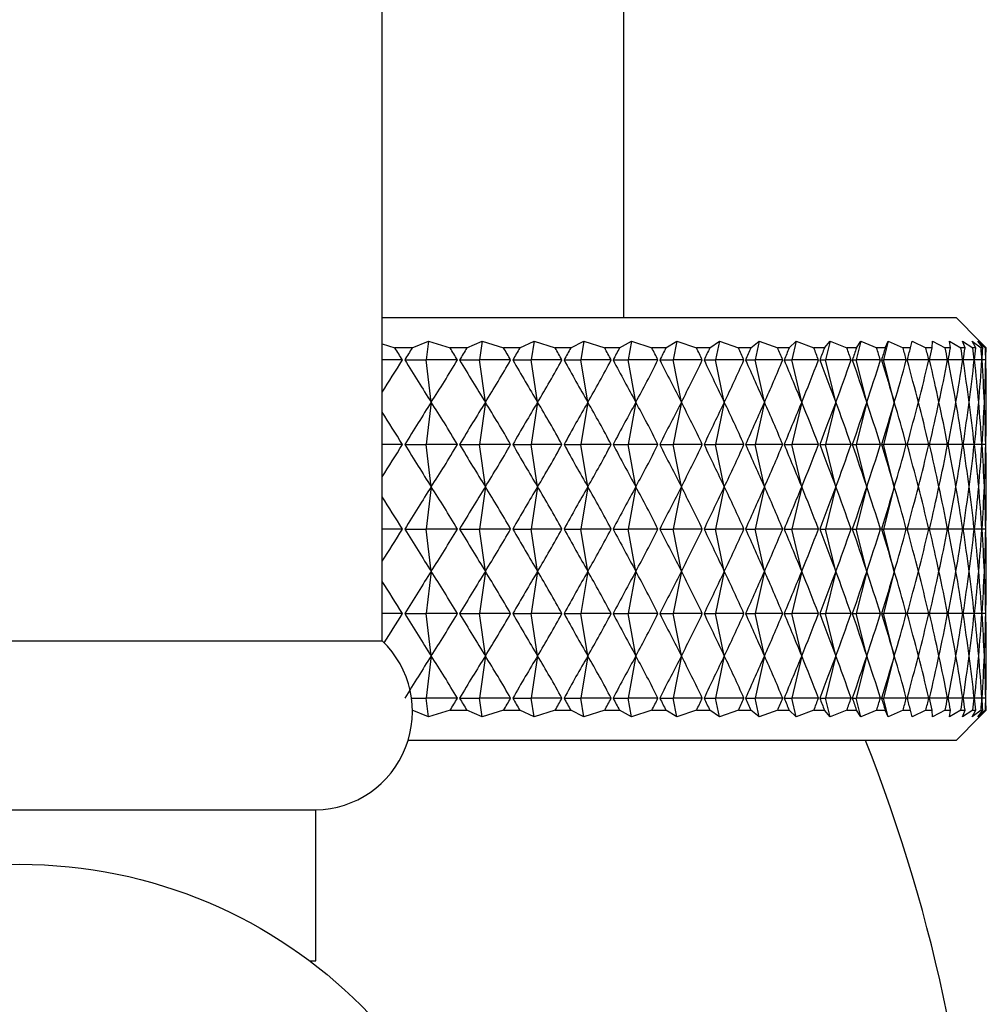
# Model space of a CAD drawing. Units: millimetres. Extents: x 5 to 995, y 5 to 995.
# Drawn here: x 490 to 493, y 482 to 486 of the extents above; entities that cross this region are included whole.
import ezdxf

# ---------------------------------------------------------------- set-up
doc = ezdxf.new("R2010")
doc.units = ezdxf.units.MM

msp = doc.modelspace()

# ---------------------------------------------------------------- linework, layer by layer
at = {"color": 7, "linetype": 'Continuous', "lineweight": 25}
for p, q in [((490.9759, 483.6318), (490.9759, 488.4318)), ((491.7759, 484.7018), (491.7759, 488.4318)), ((490.9759, 484.7018), (492.8759, 484.7018)), ((492.9537, 484.624), (492.8759, 484.7018)), ((490.9759, 484.6148), (491.0183, 484.6018)), ((491.0752, 484.6018), (491.129, 484.624)), ((491.129, 484.624), (491.1214, 484.5618)), ((491.129, 484.624), (491.201, 484.6018)), ((491.2562, 484.6018), (491.3068, 484.624)), ((491.3068, 484.624), (491.2983, 484.5618)), ((491.3068, 484.624), (491.3781, 484.6018)), ((491.4315, 484.6018), (491.4787, 484.624)), ((491.4787, 484.624), (491.4692, 484.5618)), ((491.4787, 484.624), (491.5489, 484.6018)), ((491.6001, 484.6018), (491.6438, 484.624)), ((491.6438, 484.624), (491.6333, 484.5618)), ((491.6438, 484.624), (491.7127, 484.6018)), ((491.7616, 484.6018), (491.8015, 484.624)), ((491.8015, 484.624), (491.7902, 484.5618)), ((491.8015, 484.624), (491.8688, 484.6018)), ((491.9153, 484.6018), (491.9513, 484.624)), ((491.9513, 484.624), (491.9391, 484.5618)), ((491.9513, 484.624), (492.0167, 484.6018)), ((492.0605, 484.6018), (492.0924, 484.624)), ((492.0924, 484.624), (492.0795, 484.5618)), ((492.0924, 484.624), (492.1557, 484.6018)), ((492.1967, 484.6018), (492.2245, 484.624)), ((492.2245, 484.624), (492.2108, 484.5618)), ((492.2245, 484.624), (492.2853, 484.6018)), ((492.3233, 484.6018), (492.3468, 484.624)), ((492.3468, 484.624), (492.3324, 484.5618)), ((492.3468, 484.624), (492.4051, 484.6018)), ((492.4399, 484.6018), (492.459, 484.624)), ((492.459, 484.624), (492.444, 484.5618)), ((492.459, 484.624), (492.5144, 484.6018)), ((492.5606, 484.624), (492.5451, 484.5618)), ((492.546, 484.6018), (492.5606, 484.624)), ((492.5606, 484.624), (492.613, 484.6018)), ((492.6513, 484.624), (492.6352, 484.5618)), ((492.6411, 484.6018), (492.6513, 484.624)), ((492.6513, 484.624), (492.7003, 484.6018)), ((492.7249, 484.6018), (492.7306, 484.624)), ((492.7306, 484.624), (492.7761, 484.6018)), ((492.7971, 484.6018), (492.7982, 484.624)), ((492.7982, 484.624), (492.8401, 484.6018)), ((492.8539, 484.624), (492.892, 484.6018)), ((492.8574, 484.6018), (492.8539, 484.624)), ((492.8974, 484.624), (492.9315, 484.6018)), ((492.9055, 484.6018), (492.8974, 484.624)), ((492.9287, 484.624), (492.9587, 484.6018)), ((492.9412, 484.6018), (492.9287, 484.624)), ((492.9474, 484.624), (492.9732, 484.6018)), ((492.9645, 484.6018), (492.9474, 484.624)), ((492.9752, 484.6018), (492.9537, 484.624)), ((491.0752, 484.6018), (491.0183, 484.6018)), ((491.2562, 484.6018), (491.201, 484.6018)), ((491.4315, 484.6018), (491.3781, 484.6018)), ((491.6001, 484.6018), (491.5489, 484.6018)), ((491.7616, 484.6018), (491.7127, 484.6018)), ((491.9153, 484.6018), (491.8688, 484.6018)), ((492.0605, 484.6018), (492.0167, 484.6018)), ((492.1967, 484.6018), (492.1557, 484.6018)), ((492.3233, 484.6018), (492.2853, 484.6018)), ((492.4399, 484.6018), (492.4051, 484.6018)), ((492.546, 484.6018), (492.5144, 484.6018)), ((492.6411, 484.6018), (492.613, 484.6018)), ((492.7249, 484.6018), (492.7003, 484.6018)), ((492.7971, 484.6018), (492.7761, 484.6018)), ((492.8574, 484.6018), (492.8401, 484.6018)), ((492.9055, 484.6018), (492.892, 484.6018)), ((492.9412, 484.6018), (492.9315, 484.6018)), ((492.9645, 484.6018), (492.9587, 484.6018)), ((492.9752, 484.6018), (492.9732, 484.6018)), ((491.043, 484.5618), (490.9759, 484.5618)), ((491.0506, 484.5618), (491.1214, 484.5618)), ((491.1384, 484.4218), (491.1214, 484.5618)), ((491.225, 484.5618), (491.1214, 484.5618)), ((491.2324, 484.5618), (491.2983, 484.5618)), ((491.3176, 484.4218), (491.2983, 484.5618)), ((491.4013, 484.5618), (491.2983, 484.5618)), ((491.4084, 484.5618), (491.4692, 484.5618)), ((491.4906, 484.4218), (491.4692, 484.5618)), ((491.5712, 484.5618), (491.4692, 484.5618)), ((491.578, 484.5618), (491.6333, 484.5618)), ((491.6569, 484.4218), (491.6333, 484.5618)), ((491.734, 484.5618), (491.6333, 484.5618)), ((491.7405, 484.5618), (491.7902, 484.5618)), ((491.8157, 484.4218), (491.7902, 484.5618)), ((491.889, 484.5618), (491.7902, 484.5618)), ((491.8952, 484.5618), (491.9391, 484.5618)), ((491.9665, 484.4218), (491.9391, 484.5618)), ((492.0357, 484.5618), (491.9391, 484.5618)), ((492.0416, 484.5618), (492.0795, 484.5618)), ((492.1086, 484.4218), (492.0795, 484.5618)), ((492.1736, 484.5618), (492.0795, 484.5618)), ((492.179, 484.5618), (492.2108, 484.5618)), ((492.2416, 484.4218), (492.2108, 484.5618)), ((492.3019, 484.5618), (492.2108, 484.5618)), ((492.307, 484.5618), (492.3324, 484.5618)), ((492.3648, 484.4218), (492.3324, 484.5618)), ((492.4203, 484.5618), (492.3324, 484.5618)), ((492.4249, 484.5618), (492.444, 484.5618)), ((492.4778, 484.4218), (492.444, 484.5618)), ((492.5282, 484.5618), (492.444, 484.5618)), ((492.5324, 484.5618), (492.5451, 484.5618)), ((492.5801, 484.4218), (492.5451, 484.5618)), ((492.6253, 484.5618), (492.5451, 484.5618)), ((492.629, 484.5618), (492.6352, 484.5618)), ((492.6714, 484.4218), (492.6352, 484.5618)), ((492.7111, 484.5618), (492.6352, 484.5618)), ((492.7854, 484.5618), (492.7144, 484.5618)), ((492.8477, 484.5618), (492.7882, 484.5618)), ((492.898, 484.5618), (492.85, 484.5618)), ((492.9359, 484.5618), (492.8998, 484.5618)), ((492.9613, 484.5618), (492.9372, 484.5618)), ((492.9742, 484.5618), (492.9621, 484.5618)), ((491.1384, 484.4218), (491.1214, 484.2818)), ((491.3176, 484.4218), (491.2983, 484.2818)), ((491.4906, 484.4218), (491.4692, 484.2818)), ((491.6569, 484.4218), (491.6333, 484.2818)), ((491.8157, 484.4218), (491.7902, 484.2818)), ((491.9665, 484.4218), (491.9391, 484.2818)), ((492.1086, 484.4218), (492.0795, 484.2818)), ((492.2416, 484.4218), (492.2108, 484.2818)), ((492.3648, 484.4218), (492.3324, 484.2818)), ((492.4778, 484.4218), (492.444, 484.2818)), ((492.5801, 484.4218), (492.5451, 484.2818)), ((492.6714, 484.4218), (492.6352, 484.2818)), ((491.043, 484.2818), (490.9759, 484.2818)), ((491.0506, 484.2818), (491.1214, 484.2818)), ((491.1384, 484.1418), (491.1214, 484.2818)), ((491.225, 484.2818), (491.1214, 484.2818)), ((491.2324, 484.2818), (491.2983, 484.2818)), ((491.3176, 484.1418), (491.2983, 484.2818)), ((491.4013, 484.2818), (491.2983, 484.2818)), ((491.4084, 484.2818), (491.4692, 484.2818)), ((491.4906, 484.1418), (491.4692, 484.2818)), ((491.5712, 484.2818), (491.4692, 484.2818)), ((491.578, 484.2818), (491.6333, 484.2818)), ((491.6569, 484.1418), (491.6333, 484.2818)), ((491.734, 484.2818), (491.6333, 484.2818)), ((491.7405, 484.2818), (491.7902, 484.2818)), ((491.8157, 484.1418), (491.7902, 484.2818)), ((491.889, 484.2818), (491.7902, 484.2818)), ((491.8952, 484.2818), (491.9391, 484.2818)), ((491.9665, 484.1418), (491.9391, 484.2818)), ((492.0357, 484.2818), (491.9391, 484.2818)), ((492.0416, 484.2818), (492.0795, 484.2818)), ((492.1086, 484.1418), (492.0795, 484.2818)), ((492.1736, 484.2818), (492.0795, 484.2818)), ((492.179, 484.2818), (492.2108, 484.2818)), ((492.2416, 484.1418), (492.2108, 484.2818)), ((492.3019, 484.2818), (492.2108, 484.2818)), ((492.307, 484.2818), (492.3324, 484.2818)), ((492.3648, 484.1418), (492.3324, 484.2818)), ((492.4203, 484.2818), (492.3324, 484.2818)), ((492.4249, 484.2818), (492.444, 484.2818)), ((492.4778, 484.1418), (492.444, 484.2818)), ((492.5282, 484.2818), (492.444, 484.2818)), ((492.5324, 484.2818), (492.5451, 484.2818)), ((492.5801, 484.1418), (492.5451, 484.2818)), ((492.6253, 484.2818), (492.5451, 484.2818)), ((492.629, 484.2818), (492.6352, 484.2818)), ((492.6714, 484.1418), (492.6352, 484.2818)), ((492.7111, 484.2818), (492.6352, 484.2818)), ((492.7854, 484.2818), (492.7144, 484.2818)), ((492.8477, 484.2818), (492.7882, 484.2818)), ((492.898, 484.2818), (492.85, 484.2818)), ((492.9359, 484.2818), (492.8998, 484.2818)), ((492.9613, 484.2818), (492.9372, 484.2818)), ((492.9742, 484.2818), (492.9621, 484.2818)), ((491.1384, 484.1418), (491.1214, 484.0018)), ((491.3176, 484.1418), (491.2983, 484.0018)), ((491.4906, 484.1418), (491.4692, 484.0018)), ((491.6569, 484.1418), (491.6333, 484.0018)), ((491.8157, 484.1418), (491.7902, 484.0018)), ((491.9665, 484.1418), (491.9391, 484.0018)), ((492.1086, 484.1418), (492.0795, 484.0018)), ((492.2416, 484.1418), (492.2108, 484.0018)), ((492.3648, 484.1418), (492.3324, 484.0018)), ((492.4778, 484.1418), (492.444, 484.0018)), ((492.5801, 484.1418), (492.5451, 484.0018)), ((492.6714, 484.1418), (492.6352, 484.0018)), ((491.043, 484.0018), (490.9759, 484.0018)), ((491.0506, 484.0018), (491.1214, 484.0018)), ((491.1384, 483.8618), (491.1214, 484.0018)), ((491.225, 484.0018), (491.1214, 484.0018)), ((491.2324, 484.0018), (491.2983, 484.0018)), ((491.3176, 483.8618), (491.2983, 484.0018)), ((491.4013, 484.0018), (491.2983, 484.0018)), ((491.4084, 484.0018), (491.4692, 484.0018)), ((491.4906, 483.8618), (491.4692, 484.0018)), ((491.5712, 484.0018), (491.4692, 484.0018)), ((491.578, 484.0018), (491.6333, 484.0018)), ((491.6569, 483.8618), (491.6333, 484.0018)), ((491.734, 484.0018), (491.6333, 484.0018)), ((491.7405, 484.0018), (491.7902, 484.0018)), ((491.8157, 483.8618), (491.7902, 484.0018)), ((491.889, 484.0018), (491.7902, 484.0018)), ((491.8952, 484.0018), (491.9391, 484.0018)), ((491.9665, 483.8618), (491.9391, 484.0018)), ((492.0357, 484.0018), (491.9391, 484.0018)), ((492.0416, 484.0018), (492.0795, 484.0018)), ((492.1086, 483.8618), (492.0795, 484.0018)), ((492.1736, 484.0018), (492.0795, 484.0018)), ((492.179, 484.0018), (492.2108, 484.0018)), ((492.2416, 483.8618), (492.2108, 484.0018)), ((492.3019, 484.0018), (492.2108, 484.0018)), ((492.307, 484.0018), (492.3324, 484.0018)), ((492.3648, 483.8618), (492.3324, 484.0018)), ((492.4203, 484.0018), (492.3324, 484.0018)), ((492.4249, 484.0018), (492.444, 484.0018)), ((492.4778, 483.8618), (492.444, 484.0018)), ((492.5282, 484.0018), (492.444, 484.0018)), ((492.5324, 484.0018), (492.5451, 484.0018)), ((492.5801, 483.8618), (492.5451, 484.0018)), ((492.6253, 484.0018), (492.5451, 484.0018)), ((492.629, 484.0018), (492.6352, 484.0018)), ((492.6714, 483.8618), (492.6352, 484.0018)), ((492.7111, 484.0018), (492.6352, 484.0018)), ((492.7854, 484.0018), (492.7144, 484.0018)), ((492.8477, 484.0018), (492.7882, 484.0018)), ((492.898, 484.0018), (492.85, 484.0018)), ((492.9359, 484.0018), (492.8998, 484.0018)), ((492.9613, 484.0018), (492.9372, 484.0018)), ((492.9742, 484.0018), (492.9621, 484.0018)), ((491.1384, 483.8618), (491.1214, 483.7218)), ((491.3176, 483.8618), (491.2983, 483.7218)), ((491.4906, 483.8618), (491.4692, 483.7218)), ((491.6569, 483.8618), (491.6333, 483.7218)), ((491.8157, 483.8618), (491.7902, 483.7218)), ((491.9665, 483.8618), (491.9391, 483.7218)), ((492.1086, 483.8618), (492.0795, 483.7218)), ((492.2416, 483.8618), (492.2108, 483.7218)), ((492.3648, 483.8618), (492.3324, 483.7218)), ((492.4778, 483.8618), (492.444, 483.7218)), ((492.5801, 483.8618), (492.5451, 483.7218)), ((492.6714, 483.8618), (492.6352, 483.7218)), ((491.043, 483.7218), (490.9759, 483.7218)), ((491.0506, 483.7218), (491.1214, 483.7218)), ((491.1384, 483.5818), (491.1214, 483.7218)), ((491.225, 483.7218), (491.1214, 483.7218)), ((491.2324, 483.7218), (491.2983, 483.7218)), ((491.3176, 483.5818), (491.2983, 483.7218)), ((491.4013, 483.7218), (491.2983, 483.7218)), ((491.4084, 483.7218), (491.4692, 483.7218)), ((491.4906, 483.5818), (491.4692, 483.7218)), ((491.5712, 483.7218), (491.4692, 483.7218)), ((491.578, 483.7218), (491.6333, 483.7218)), ((491.6569, 483.5818), (491.6333, 483.7218)), ((491.734, 483.7218), (491.6333, 483.7218)), ((491.7405, 483.7218), (491.7902, 483.7218)), ((491.8157, 483.5818), (491.7902, 483.7218)), ((491.889, 483.7218), (491.7902, 483.7218)), ((491.8952, 483.7218), (491.9391, 483.7218)), ((491.9665, 483.5818), (491.9391, 483.7218)), ((492.0357, 483.7218), (491.9391, 483.7218)), ((492.0416, 483.7218), (492.0795, 483.7218)), ((492.1086, 483.5818), (492.0795, 483.7218)), ((492.1736, 483.7218), (492.0795, 483.7218)), ((492.179, 483.7218), (492.2108, 483.7218)), ((492.2416, 483.5818), (492.2108, 483.7218)), ((492.3019, 483.7218), (492.2108, 483.7218)), ((492.307, 483.7218), (492.3324, 483.7218)), ((492.3648, 483.5818), (492.3324, 483.7218)), ((492.4203, 483.7218), (492.3324, 483.7218)), ((492.4249, 483.7218), (492.444, 483.7218)), ((492.4778, 483.5818), (492.444, 483.7218)), ((492.5282, 483.7218), (492.444, 483.7218)), ((492.5324, 483.7218), (492.5451, 483.7218)), ((492.5801, 483.5818), (492.5451, 483.7218)), ((492.6253, 483.7218), (492.5451, 483.7218)), ((492.629, 483.7218), (492.6352, 483.7218)), ((492.6714, 483.5818), (492.6352, 483.7218)), ((492.7111, 483.7218), (492.6352, 483.7218)), ((492.7854, 483.7218), (492.7144, 483.7218)), ((492.8477, 483.7218), (492.7882, 483.7218)), ((492.898, 483.7218), (492.85, 483.7218)), ((492.9359, 483.7218), (492.8998, 483.7218)), ((492.9613, 483.7218), (492.9372, 483.7218)), ((492.9742, 483.7218), (492.9621, 483.7218)), ((488.5759, 483.6318), (490.9759, 483.6318)), ((491.1384, 483.5818), (491.1214, 483.4418)), ((491.3176, 483.5818), (491.2983, 483.4418)), ((491.4906, 483.5818), (491.4692, 483.4418)), ((491.6569, 483.5818), (491.6333, 483.4418)), ((491.8157, 483.5818), (491.7902, 483.4418)), ((491.9665, 483.5818), (491.9391, 483.4418)), ((492.1086, 483.5818), (492.0795, 483.4418)), ((492.2416, 483.5818), (492.2108, 483.4418)), ((492.3648, 483.5818), (492.3324, 483.4418)), ((492.4778, 483.5818), (492.444, 483.4418)), ((492.5801, 483.5818), (492.5451, 483.4418)), ((492.6714, 483.5818), (492.6352, 483.4418)), ((491.0729, 483.4418), (491.1214, 483.4418)), ((491.129, 483.3796), (491.1214, 483.4418)), ((491.225, 483.4418), (491.1214, 483.4418)), ((491.2324, 483.4418), (491.2983, 483.4418)), ((491.3068, 483.3796), (491.2983, 483.4418)), ((491.4013, 483.4418), (491.2983, 483.4418)), ((491.4084, 483.4418), (491.4692, 483.4418)), ((491.4787, 483.3796), (491.4692, 483.4418)), ((491.5712, 483.4418), (491.4692, 483.4418)), ((491.578, 483.4418), (491.6333, 483.4418)), ((491.6438, 483.3796), (491.6333, 483.4418)), ((491.734, 483.4418), (491.6333, 483.4418)), ((491.7405, 483.4418), (491.7902, 483.4418)), ((491.8015, 483.3796), (491.7902, 483.4418)), ((491.889, 483.4418), (491.7902, 483.4418)), ((491.8952, 483.4418), (491.9391, 483.4418)), ((491.9513, 483.3796), (491.9391, 483.4418)), ((492.0357, 483.4418), (491.9391, 483.4418)), ((492.0416, 483.4418), (492.0795, 483.4418)), ((492.0924, 483.3796), (492.0795, 483.4418)), ((492.1736, 483.4418), (492.0795, 483.4418)), ((492.179, 483.4418), (492.2108, 483.4418)), ((492.2245, 483.3796), (492.2108, 483.4418)), ((492.3019, 483.4418), (492.2108, 483.4418)), ((492.307, 483.4418), (492.3324, 483.4418)), ((492.3468, 483.3796), (492.3324, 483.4418)), ((492.4203, 483.4418), (492.3324, 483.4418)), ((492.4249, 483.4418), (492.444, 483.4418)), ((492.459, 483.3796), (492.444, 483.4418)), ((492.5282, 483.4418), (492.444, 483.4418)), ((492.5324, 483.4418), (492.5451, 483.4418)), ((492.5606, 483.3796), (492.5451, 483.4418)), ((492.6253, 483.4418), (492.5451, 483.4418)), ((492.629, 483.4418), (492.6352, 483.4418)), ((492.6513, 483.3796), (492.6352, 483.4418)), ((492.7111, 483.4418), (492.6352, 483.4418)), ((492.7854, 483.4418), (492.7144, 483.4418)), ((492.8477, 483.4418), (492.7882, 483.4418)), ((492.898, 483.4418), (492.85, 483.4418)), ((492.9359, 483.4418), (492.8998, 483.4418)), ((492.9613, 483.4418), (492.9372, 483.4418)), ((492.9742, 483.4418), (492.9621, 483.4418)), ((491.129, 483.3796), (491.0752, 483.4018)), ((491.201, 483.4018), (491.129, 483.3796)), ((491.201, 483.4018), (491.2562, 483.4018)), ((491.3068, 483.3796), (491.2562, 483.4018)), ((491.3781, 483.4018), (491.3068, 483.3796)), ((491.3781, 483.4018), (491.4315, 483.4018)), ((491.4787, 483.3796), (491.4315, 483.4018)), ((491.5489, 483.4018), (491.4787, 483.3796)), ((491.5489, 483.4018), (491.6001, 483.4018)), ((491.6438, 483.3796), (491.6001, 483.4018)), ((491.7127, 483.4018), (491.6438, 483.3796)), ((491.7127, 483.4018), (491.7616, 483.4018)), ((491.8015, 483.3796), (491.7616, 483.4018)), ((491.8688, 483.4018), (491.8015, 483.3796)), ((491.8688, 483.4018), (491.9153, 483.4018)), ((491.9513, 483.3796), (491.9153, 483.4018)), ((492.0167, 483.4018), (491.9513, 483.3796)), ((492.0167, 483.4018), (492.0605, 483.4018)), ((492.0924, 483.3796), (492.0605, 483.4018)), ((492.1557, 483.4018), (492.0924, 483.3796)), ((492.1557, 483.4018), (492.1967, 483.4018)), ((492.2245, 483.3796), (492.1967, 483.4018)), ((492.2853, 483.4018), (492.2245, 483.3796)), ((492.2853, 483.4018), (492.3233, 483.4018)), ((492.3468, 483.3796), (492.3233, 483.4018)), ((492.4051, 483.4018), (492.3468, 483.3796)), ((492.4051, 483.4018), (492.4399, 483.4018)), ((492.459, 483.3796), (492.4399, 483.4018)), ((492.5144, 483.4018), (492.459, 483.3796)), ((492.5144, 483.4018), (492.546, 483.4018)), ((492.5606, 483.3796), (492.546, 483.4018)), ((492.613, 483.4018), (492.5606, 483.3796)), ((492.613, 483.4018), (492.6411, 483.4018)), ((492.6513, 483.3796), (492.6411, 483.4018)), ((492.7003, 483.4018), (492.6513, 483.3796)), ((492.7003, 483.4018), (492.7249, 483.4018)), ((492.7306, 483.3796), (492.7249, 483.4018)), ((492.7761, 483.4018), (492.7306, 483.3796)), ((492.7761, 483.4018), (492.7971, 483.4018)), ((492.7982, 483.3796), (492.7971, 483.4018)), ((492.8401, 483.4018), (492.7982, 483.3796)), ((492.8401, 483.4018), (492.8574, 483.4018)), ((492.8539, 483.3796), (492.8574, 483.4018)), ((492.892, 483.4018), (492.8539, 483.3796)), ((492.8759, 483.3018), (492.9537, 483.3796)), ((492.892, 483.4018), (492.9055, 483.4018)), ((492.8974, 483.3796), (492.9055, 483.4018)), ((492.9315, 483.4018), (492.8974, 483.3796)), ((492.9287, 483.3796), (492.9412, 483.4018)), ((492.9587, 483.4018), (492.9287, 483.3796)), ((492.9315, 483.4018), (492.9412, 483.4018)), ((492.9474, 483.3796), (492.9645, 483.4018)), ((492.9732, 483.4018), (492.9474, 483.3796)), ((492.9752, 483.4018), (492.9537, 483.3796)), ((492.9587, 483.4018), (492.9645, 483.4018)), ((492.9732, 483.4018), (492.9752, 483.4018)), ((492.8759, 483.3018), (491.0617, 483.3018)), ((488.7959, 483.0718), (490.7559, 483.0718)), ((490.7559, 482.5718), (490.7559, 483.0718)), ((490.7359, 482.5718), (490.7559, 482.5718))]:
    msp.add_line(p, q, dxfattribs=at)
msp.add_circle((489.7759, 481.2918), 1.6, dxfattribs=at)
for centre, radius, start, end in [((490.7506, 483.3971), 0.3254, 270.9452, 46.1594), ((487.5733, 481.3153), 5.3826, 341.4382, 21.6581)]:
    msp.add_arc(centre, radius, start, end, dxfattribs=at)
for centre, major_axis, ratio, start_param, end_param in [((489.7759, 473.5018), (-0.0121, 12.0628), 0.265277, 5.872292, 5.88068), ((489.7759, 473.5018), (2.4151, 12.0554), 0.174147, 0.437112, 0.445499), ((489.7759, 473.5018), (0.204, 12.0626), 0.264742, 5.877036, 5.885423), ((489.7759, 473.5018), (2.5404, 12.0558), 0.161404, 0.436237, 0.444625), ((489.7759, 473.5018), (0.4189, 12.0623), 0.263007, 5.881692, 5.89008), ((489.7759, 473.5018), (2.6551, 12.0564), 0.148152, 0.434854, 0.443242), ((489.7759, 473.5018), (0.6313, 12.0617), 0.260089, 5.886171, 5.894559), ((489.7759, 473.5018), (2.759, 12.0571), 0.134449, 0.432995, 0.441383), ((489.7759, 473.5018), (0.8401, 12.0609), 0.256015, 5.890389, 5.898777), ((489.7759, 473.5018), (2.852, 12.0579), 0.120351, 0.430698, 0.439086), ((489.7759, 473.5018), (1.0441, 12.0599), 0.250821, 5.894269, 5.902657), ((489.7759, 473.5018), (2.9341, 12.0588), 0.10591, 0.428003, 0.436391), ((489.7759, 473.5018), (1.2422, 12.0589), 0.244554, 5.897745, 5.906132), ((489.7759, 473.5018), (3.0052, 12.0597), 0.091176, 0.424956, 0.433343), ((489.7759, 473.5018), (1.4335, 12.058), 0.237265, 5.900759, 5.909147), ((489.7759, 473.5018), (3.0652, 12.0605), 0.076197, 0.421602, 0.42999), ((489.7759, 473.5018), (1.6173, 12.0571), 0.229013, 5.903268, 5.911655), ((489.7759, 473.5018), (3.1142, 12.0613), 0.061017, 0.417992, 0.42638), ((489.7759, 473.5018), (1.7927, 12.0563), 0.21986, 5.905239, 5.913626), ((489.7759, 473.5018), (3.1522, 12.0619), 0.045679, 0.414176, 0.422564), ((489.7759, 473.5018), (1.9592, 12.0558), 0.20987, 5.906651, 5.915039), ((489.7759, 473.5018), (3.1792, 12.0624), 0.030225, 0.410205, 0.418593), ((489.7759, 473.5018), (2.1162, 12.0554), 0.199109, 5.907496, 5.915884), ((489.7759, 473.5018), (3.1951, 12.0627), 0.014695, 0.406132, 0.414519), ((489.7759, 473.5018), (2.2634, 12.0553), 0.187644, 5.907774, 5.916162), ((489.7759, 473.5018), (3.2, 12.0628), 0.000871, 5.872789, 5.881177), ((489.7759, 473.5018), (2.4004, 12.0554), 0.175538, 5.907496, 5.915884), ((489.7759, 473.5018), (3.1939, 12.0627), 0.016436, 5.87691, 5.885298), ((489.7759, 473.5018), (2.5269, 12.0557), 0.162856, 5.90668, 5.915068), ((489.7759, 473.5018), (3.1767, 12.0623), 0.031959, 5.880975, 5.889363), ((489.7759, 473.5018), (2.6428, 12.0563), 0.149658, 5.905352, 5.91374), ((489.7759, 473.5018), (3.1485, 12.0618), 0.047402, 5.884931, 5.893319), ((489.7759, 473.5018), (2.7479, 12.057), 0.136003, 5.903545, 5.911933), ((489.7759, 473.5018), (3.1093, 12.0612), 0.062724, 5.888727, 5.897115), ((489.7759, 473.5018), (2.8422, 12.0578), 0.121946, 5.901295, 5.909682), ((489.7759, 473.5018), (3.059, 12.0604), 0.077884, 5.89231, 5.900698), ((489.7759, 473.5018), (2.9255, 12.0587), 0.107541, 5.898642, 5.90703), ((489.7759, 473.5018), (2.9978, 12.0596), 0.092838, 5.895632, 5.90402), ((489.7759, 495.6218), (0.0121, 12.0628), 0.265277, 3.529771, 3.552486), ((489.7759, 495.6218), (-2.4151, 12.0554), 0.174147, 2.696093, 2.726214), ((489.7759, 495.6218), (-0.204, 12.0626), 0.264742, 3.517622, 3.547742), ((489.7759, 495.6218), (-2.5404, 12.0558), 0.161404, 2.696968, 2.727088), ((489.7759, 495.6218), (-0.4189, 12.0623), 0.263007, 3.512966, 3.543086), ((489.7759, 495.6218), (-2.6551, 12.0564), 0.148152, 2.698351, 2.728471), ((489.7759, 495.6218), (-0.6313, 12.0617), 0.260089, 3.508486, 3.538607), ((489.7759, 495.6218), (-2.759, 12.0571), 0.134449, 2.700209, 2.73033), ((489.7759, 495.6218), (-0.8401, 12.0609), 0.256015, 3.504268, 3.534389), ((489.7759, 495.6218), (-2.852, 12.0579), 0.120351, 2.702507, 2.732628), ((489.7759, 495.6218), (-1.0441, 12.0599), 0.250821, 3.500388, 3.530509), ((489.7759, 495.6218), (-2.9341, 12.0588), 0.10591, 2.705202, 2.735322), ((489.7759, 495.6218), (-1.2422, 12.0589), 0.244554, 3.496913, 3.527033), ((489.7759, 495.6218), (-3.0052, 12.0597), 0.091176, 2.708249, 2.73837), ((489.7759, 495.6218), (-1.4335, 12.058), 0.237265, 3.493899, 3.524019), ((489.7759, 495.6218), (-3.0652, 12.0605), 0.076197, 2.711602, 2.741723), ((489.7759, 495.6218), (-1.6173, 12.0571), 0.229013, 3.49139, 3.52151), ((489.7759, 495.6218), (-3.1142, 12.0613), 0.061017, 2.715212, 2.745333), ((489.7759, 495.6218), (-1.7927, 12.0563), 0.21986, 3.489419, 3.519539), ((489.7759, 495.6218), (-3.1522, 12.0619), 0.045679, 2.719029, 2.749149), ((489.7759, 495.6218), (-1.9592, 12.0558), 0.20987, 3.488006, 3.518127), ((489.7759, 495.6218), (-3.1792, 12.0624), 0.030225, 2.723, 2.75312), ((489.7759, 495.6218), (-2.1162, 12.0554), 0.199109, 3.487162, 3.517282), ((489.7759, 495.6218), (-3.1951, 12.0627), 0.014695, 2.727073, 2.757194), ((489.7759, 495.6218), (-2.2634, 12.0553), 0.187644, 3.486883, 3.517004), ((489.7759, 495.6218), (-3.2, 12.0628), 0.000871, 3.521868, 3.551988), ((489.7759, 495.6218), (-2.4004, 12.0554), 0.175538, 3.487162, 3.517282), ((489.7759, 495.6218), (-3.1939, 12.0627), 0.016436, 3.517747, 3.547868), ((489.7759, 495.6218), (-2.5269, 12.0557), 0.162856, 3.487977, 3.518098), ((489.7759, 495.6218), (-3.1767, 12.0623), 0.031959, 3.513683, 3.543803), ((489.7759, 495.6218), (-2.6428, 12.0563), 0.149658, 3.489305, 3.519425), ((489.7759, 495.6218), (-3.1485, 12.0618), 0.047402, 3.509726, 3.539847), ((489.7759, 495.6218), (-2.7479, 12.057), 0.136003, 3.491112, 3.521233), ((489.7759, 495.6218), (-3.1093, 12.0612), 0.062724, 3.505931, 3.536051), ((489.7759, 495.6218), (-2.8422, 12.0578), 0.121946, 3.493363, 3.523483), ((489.7759, 495.6218), (-3.059, 12.0604), 0.077884, 3.502347, 3.532468), ((489.7759, 495.6218), (-2.9255, 12.0587), 0.107541, 3.496015, 3.526136), ((489.7759, 495.6218), (-2.9978, 12.0596), 0.092838, 3.499026, 3.529146), ((489.7759, 473.2218), (2.4151, 12.0554), 0.174147, 0.415379, 0.445499), ((489.7759, 473.2218), (0.204, 12.0626), 0.264742, 5.877036, 5.907156), ((489.7759, 473.2218), (2.5404, 12.0558), 0.161404, 0.414504, 0.444625), ((489.7759, 473.2218), (0.4189, 12.0623), 0.263007, 5.881692, 5.911812), ((489.7759, 473.2218), (2.6551, 12.0564), 0.148152, 0.413121, 0.443242), ((489.7759, 473.2218), (0.6313, 12.0617), 0.260089, 5.886171, 5.916292), ((489.7759, 473.2218), (2.759, 12.0571), 0.134449, 0.411263, 0.441383), ((489.7759, 473.2218), (0.8401, 12.0609), 0.256015, 5.890389, 5.92051), ((489.7759, 473.2218), (2.852, 12.0579), 0.120351, 0.408965, 0.439086), ((489.7759, 473.2218), (1.0441, 12.0599), 0.250821, 5.894269, 5.92439), ((489.7759, 473.2218), (2.9341, 12.0588), 0.10591, 0.40627, 0.436391), ((489.7759, 473.2218), (1.2422, 12.0589), 0.244554, 5.897745, 5.927865), ((489.7759, 473.2218), (3.0052, 12.0597), 0.091176, 0.403223, 0.433343), ((489.7759, 473.2218), (1.4335, 12.058), 0.237265, 5.900759, 5.930879), ((489.7759, 473.2218), (3.0652, 12.0605), 0.076197, 0.39987, 0.42999), ((489.7759, 473.2218), (1.6173, 12.0571), 0.229013, 5.903268, 5.933388), ((489.7759, 473.2218), (3.1142, 12.0613), 0.061017, 0.39626, 0.42638), ((489.7759, 473.2218), (1.7927, 12.0563), 0.21986, 5.905239, 5.935359), ((489.7759, 473.2218), (3.1522, 12.0619), 0.045679, 0.392443, 0.422564), ((489.7759, 473.2218), (1.9592, 12.0558), 0.20987, 5.906651, 5.936772), ((489.7759, 473.2218), (3.1792, 12.0624), 0.030225, 0.388472, 0.418593), ((489.7759, 473.2218), (2.1162, 12.0554), 0.199109, 5.907496, 5.937616), ((489.7759, 473.2218), (3.1951, 12.0627), 0.014695, 0.384399, 0.414519), ((489.7759, 473.2218), (2.2634, 12.0553), 0.187644, 5.907774, 5.937895), ((489.7759, 473.2218), (3.2, 12.0628), 0.000871, 5.872789, 5.90291), ((489.7759, 473.2218), (2.4004, 12.0554), 0.175538, 5.907496, 5.937616), ((489.7759, 473.2218), (3.1939, 12.0627), 0.016436, 5.87691, 5.907031), ((489.7759, 473.2218), (2.5269, 12.0557), 0.162856, 5.90668, 5.936801), ((489.7759, 473.2218), (3.1767, 12.0623), 0.031959, 5.880975, 5.911095), ((489.7759, 473.2218), (2.6428, 12.0563), 0.149658, 5.905352, 5.935473), ((489.7759, 473.2218), (3.1485, 12.0618), 0.047402, 5.884931, 5.915052), ((489.7759, 473.2218), (2.7479, 12.057), 0.136003, 5.903545, 5.933666), ((489.7759, 473.2218), (3.1093, 12.0612), 0.062724, 5.888727, 5.918847), ((489.7759, 473.2218), (2.8422, 12.0578), 0.121946, 5.901295, 5.931415), ((489.7759, 473.2218), (3.059, 12.0604), 0.077884, 5.89231, 5.922431), ((489.7759, 473.2218), (2.9255, 12.0587), 0.107541, 5.898642, 5.928763), ((489.7759, 473.2218), (2.9978, 12.0596), 0.092838, 5.895632, 5.925752), ((489.7759, 473.2218), (-0.0121, 12.0628), 0.265277, 5.872292, 5.895007), ((489.7759, 495.3418), (0.0121, 12.0628), 0.265277, 3.529771, 3.552486), ((489.7759, 495.3418), (-2.4151, 12.0554), 0.174147, 2.696093, 2.726214), ((489.7759, 495.3418), (-0.204, 12.0626), 0.264742, 3.517622, 3.547742), ((489.7759, 495.3418), (-2.5404, 12.0558), 0.161404, 2.696968, 2.727088), ((489.7759, 495.3418), (-0.4189, 12.0623), 0.263007, 3.512966, 3.543086), ((489.7759, 495.3418), (-2.6551, 12.0564), 0.148152, 2.698351, 2.728471), ((489.7759, 495.3418), (-0.6313, 12.0617), 0.260089, 3.508486, 3.538607), ((489.7759, 495.3418), (-2.759, 12.0571), 0.134449, 2.700209, 2.73033), ((489.7759, 495.3418), (-0.8401, 12.0609), 0.256015, 3.504268, 3.534389), ((489.7759, 495.3418), (-2.852, 12.0579), 0.120351, 2.702507, 2.732628), ((489.7759, 495.3418), (-1.0441, 12.0599), 0.250821, 3.500388, 3.530509), ((489.7759, 495.3418), (-2.9341, 12.0588), 0.10591, 2.705202, 2.735322), ((489.7759, 495.3418), (-1.2422, 12.0589), 0.244554, 3.496913, 3.527033), ((489.7759, 495.3418), (-3.0052, 12.0597), 0.091176, 2.708249, 2.73837), ((489.7759, 495.3418), (-1.4335, 12.058), 0.237265, 3.493899, 3.524019), ((489.7759, 495.3418), (-3.0652, 12.0605), 0.076197, 2.711602, 2.741723), ((489.7759, 495.3418), (-1.6173, 12.0571), 0.229013, 3.49139, 3.52151), ((489.7759, 495.3418), (-3.1142, 12.0613), 0.061017, 2.715212, 2.745333), ((489.7759, 495.3418), (-1.7927, 12.0563), 0.21986, 3.489419, 3.519539), ((489.7759, 495.3418), (-3.1522, 12.0619), 0.045679, 2.719029, 2.749149), ((489.7759, 495.3418), (-1.9592, 12.0558), 0.20987, 3.488006, 3.518127), ((489.7759, 495.3418), (-3.1792, 12.0624), 0.030225, 2.723, 2.75312), ((489.7759, 495.3418), (-2.1162, 12.0554), 0.199109, 3.487162, 3.517282), ((489.7759, 495.3418), (-3.1951, 12.0627), 0.014695, 2.727073, 2.757194), ((489.7759, 495.3418), (-2.2634, 12.0553), 0.187644, 3.486883, 3.517004), ((489.7759, 495.3418), (-3.2, 12.0628), 0.000871, 3.521868, 3.551988), ((489.7759, 495.3418), (-2.4004, 12.0554), 0.175538, 3.487162, 3.517282), ((489.7759, 495.3418), (-3.1939, 12.0627), 0.016436, 3.517747, 3.547868), ((489.7759, 495.3418), (-2.5269, 12.0557), 0.162856, 3.487977, 3.518098), ((489.7759, 495.3418), (-3.1767, 12.0623), 0.031959, 3.513683, 3.543803), ((489.7759, 495.3418), (-2.6428, 12.0563), 0.149658, 3.489305, 3.519425), ((489.7759, 495.3418), (-3.1485, 12.0618), 0.047402, 3.509726, 3.539847), ((489.7759, 495.3418), (-2.7479, 12.057), 0.136003, 3.491112, 3.521233), ((489.7759, 495.3418), (-3.1093, 12.0612), 0.062724, 3.505931, 3.536051), ((489.7759, 495.3418), (-2.8422, 12.0578), 0.121946, 3.493363, 3.523483), ((489.7759, 495.3418), (-3.059, 12.0604), 0.077884, 3.502347, 3.532468), ((489.7759, 495.3418), (-2.9255, 12.0587), 0.107541, 3.496015, 3.526136), ((489.7759, 495.3418), (-2.9978, 12.0596), 0.092838, 3.499026, 3.529146), ((489.7759, 472.9418), (2.4151, 12.0554), 0.174147, 0.415379, 0.445499), ((489.7759, 472.9418), (0.204, 12.0626), 0.264742, 5.877036, 5.907156), ((489.7759, 472.9418), (2.5404, 12.0558), 0.161404, 0.414504, 0.444625), ((489.7759, 472.9418), (0.4189, 12.0623), 0.263007, 5.881692, 5.911812), ((489.7759, 472.9418), (2.6551, 12.0564), 0.148152, 0.413121, 0.443242), ((489.7759, 472.9418), (0.6313, 12.0617), 0.260089, 5.886171, 5.916292), ((489.7759, 472.9418), (2.759, 12.0571), 0.134449, 0.411263, 0.441383), ((489.7759, 472.9418), (0.8401, 12.0609), 0.256015, 5.890389, 5.92051), ((489.7759, 472.9418), (2.852, 12.0579), 0.120351, 0.408965, 0.439086), ((489.7759, 472.9418), (1.0441, 12.0599), 0.250821, 5.894269, 5.92439), ((489.7759, 472.9418), (2.9341, 12.0588), 0.10591, 0.40627, 0.436391), ((489.7759, 472.9418), (1.2422, 12.0589), 0.244554, 5.897745, 5.927865), ((489.7759, 472.9418), (3.0052, 12.0597), 0.091176, 0.403223, 0.433343), ((489.7759, 472.9418), (1.4335, 12.058), 0.237265, 5.900759, 5.930879), ((489.7759, 472.9418), (3.0652, 12.0605), 0.076197, 0.39987, 0.42999), ((489.7759, 472.9418), (1.6173, 12.0571), 0.229013, 5.903268, 5.933388), ((489.7759, 472.9418), (3.1142, 12.0613), 0.061017, 0.39626, 0.42638), ((489.7759, 472.9418), (1.7927, 12.0563), 0.21986, 5.905239, 5.935359), ((489.7759, 472.9418), (3.1522, 12.0619), 0.045679, 0.392443, 0.422564), ((489.7759, 472.9418), (1.9592, 12.0558), 0.20987, 5.906651, 5.936772), ((489.7759, 472.9418), (3.1792, 12.0624), 0.030225, 0.388472, 0.418593), ((489.7759, 472.9418), (2.1162, 12.0554), 0.199109, 5.907496, 5.937616), ((489.7759, 472.9418), (3.1951, 12.0627), 0.014695, 0.384399, 0.414519), ((489.7759, 472.9418), (2.2634, 12.0553), 0.187644, 5.907774, 5.937895), ((489.7759, 472.9418), (3.2, 12.0628), 0.000871, 5.872789, 5.90291), ((489.7759, 472.9418), (2.4004, 12.0554), 0.175538, 5.907496, 5.937616), ((489.7759, 472.9418), (3.1939, 12.0627), 0.016436, 5.87691, 5.907031), ((489.7759, 472.9418), (2.5269, 12.0557), 0.162856, 5.90668, 5.936801), ((489.7759, 472.9418), (3.1767, 12.0623), 0.031959, 5.880975, 5.911095), ((489.7759, 472.9418), (2.6428, 12.0563), 0.149658, 5.905352, 5.935473), ((489.7759, 472.9418), (3.1485, 12.0618), 0.047402, 5.884931, 5.915052), ((489.7759, 472.9418), (2.7479, 12.057), 0.136003, 5.903545, 5.933666), ((489.7759, 472.9418), (3.1093, 12.0612), 0.062724, 5.888727, 5.918847), ((489.7759, 472.9418), (2.8422, 12.0578), 0.121946, 5.901295, 5.931415), ((489.7759, 472.9418), (3.059, 12.0604), 0.077884, 5.89231, 5.922431), ((489.7759, 472.9418), (2.9255, 12.0587), 0.107541, 5.898642, 5.928763), ((489.7759, 472.9418), (2.9978, 12.0596), 0.092838, 5.895632, 5.925752), ((489.7759, 472.9418), (-0.0121, 12.0628), 0.265277, 5.872292, 5.895007), ((489.7759, 495.0618), (0.0121, 12.0628), 0.265277, 3.529771, 3.552486), ((489.7759, 495.0618), (-2.4151, 12.0554), 0.174147, 2.696093, 2.726214), ((489.7759, 495.0618), (-0.204, 12.0626), 0.264742, 3.517622, 3.547742), ((489.7759, 495.0618), (-2.5404, 12.0558), 0.161404, 2.696968, 2.727088), ((489.7759, 495.0618), (-0.4189, 12.0623), 0.263007, 3.512966, 3.543086), ((489.7759, 495.0618), (-2.6551, 12.0564), 0.148152, 2.698351, 2.728471), ((489.7759, 495.0618), (-0.6313, 12.0617), 0.260089, 3.508486, 3.538607), ((489.7759, 495.0618), (-2.759, 12.0571), 0.134449, 2.700209, 2.73033), ((489.7759, 495.0618), (-0.8401, 12.0609), 0.256015, 3.504268, 3.534389), ((489.7759, 495.0618), (-2.852, 12.0579), 0.120351, 2.702507, 2.732628), ((489.7759, 495.0618), (-1.0441, 12.0599), 0.250821, 3.500388, 3.530509), ((489.7759, 495.0618), (-2.9341, 12.0588), 0.10591, 2.705202, 2.735322), ((489.7759, 495.0618), (-1.2422, 12.0589), 0.244554, 3.496913, 3.527033), ((489.7759, 495.0618), (-3.0052, 12.0597), 0.091176, 2.708249, 2.73837), ((489.7759, 495.0618), (-1.4335, 12.058), 0.237265, 3.493899, 3.524019), ((489.7759, 495.0618), (-3.0652, 12.0605), 0.076197, 2.711602, 2.741723), ((489.7759, 495.0618), (-1.6173, 12.0571), 0.229013, 3.49139, 3.52151), ((489.7759, 495.0618), (-3.1142, 12.0613), 0.061017, 2.715212, 2.745333), ((489.7759, 495.0618), (-1.7927, 12.0563), 0.21986, 3.489419, 3.519539), ((489.7759, 495.0618), (-3.1522, 12.0619), 0.045679, 2.719029, 2.749149), ((489.7759, 495.0618), (-1.9592, 12.0558), 0.20987, 3.488006, 3.518127), ((489.7759, 495.0618), (-3.1792, 12.0624), 0.030225, 2.723, 2.75312), ((489.7759, 495.0618), (-2.1162, 12.0554), 0.199109, 3.487162, 3.517282), ((489.7759, 495.0618), (-3.1951, 12.0627), 0.014695, 2.727073, 2.757194), ((489.7759, 495.0618), (-2.2634, 12.0553), 0.187644, 3.486883, 3.517004), ((489.7759, 495.0618), (-3.2, 12.0628), 0.000871, 3.521868, 3.551988), ((489.7759, 495.0618), (-2.4004, 12.0554), 0.175538, 3.487162, 3.517282), ((489.7759, 495.0618), (-3.1939, 12.0627), 0.016436, 3.517747, 3.547868), ((489.7759, 495.0618), (-2.5269, 12.0557), 0.162856, 3.487977, 3.518098), ((489.7759, 495.0618), (-3.1767, 12.0623), 0.031959, 3.513683, 3.543803), ((489.7759, 495.0618), (-2.6428, 12.0563), 0.149658, 3.489305, 3.519425), ((489.7759, 495.0618), (-3.1485, 12.0618), 0.047402, 3.509726, 3.539847), ((489.7759, 495.0618), (-2.7479, 12.057), 0.136003, 3.491112, 3.521233), ((489.7759, 495.0618), (-3.1093, 12.0612), 0.062724, 3.505931, 3.536051), ((489.7759, 495.0618), (-2.8422, 12.0578), 0.121946, 3.493363, 3.523483), ((489.7759, 495.0618), (-3.059, 12.0604), 0.077884, 3.502347, 3.532468), ((489.7759, 495.0618), (-2.9255, 12.0587), 0.107541, 3.496015, 3.526136), ((489.7759, 495.0618), (-2.9978, 12.0596), 0.092838, 3.499026, 3.529146), ((489.7759, 472.6618), (2.4151, 12.0554), 0.174147, 0.415379, 0.445499), ((489.7759, 472.6618), (0.204, 12.0626), 0.264742, 5.877036, 5.907156), ((489.7759, 472.6618), (2.5404, 12.0558), 0.161404, 0.414504, 0.444625), ((489.7759, 472.6618), (0.4189, 12.0623), 0.263007, 5.881692, 5.911812), ((489.7759, 472.6618), (2.6551, 12.0564), 0.148152, 0.413121, 0.443242), ((489.7759, 472.6618), (0.6313, 12.0617), 0.260089, 5.886171, 5.916292), ((489.7759, 472.6618), (2.759, 12.0571), 0.134449, 0.411263, 0.441383), ((489.7759, 472.6618), (0.8401, 12.0609), 0.256015, 5.890389, 5.92051), ((489.7759, 472.6618), (2.852, 12.0579), 0.120351, 0.408965, 0.439086), ((489.7759, 472.6618), (1.0441, 12.0599), 0.250821, 5.894269, 5.92439), ((489.7759, 472.6618), (2.9341, 12.0588), 0.10591, 0.40627, 0.436391), ((489.7759, 472.6618), (1.2422, 12.0589), 0.244554, 5.897745, 5.927865), ((489.7759, 472.6618), (3.0052, 12.0597), 0.091176, 0.403223, 0.433343), ((489.7759, 472.6618), (1.4335, 12.058), 0.237265, 5.900759, 5.930879), ((489.7759, 472.6618), (3.0652, 12.0605), 0.076197, 0.39987, 0.42999), ((489.7759, 472.6618), (1.6173, 12.0571), 0.229013, 5.903268, 5.933388), ((489.7759, 472.6618), (3.1142, 12.0613), 0.061017, 0.39626, 0.42638), ((489.7759, 472.6618), (1.7927, 12.0563), 0.21986, 5.905239, 5.935359), ((489.7759, 472.6618), (3.1522, 12.0619), 0.045679, 0.392443, 0.422564), ((489.7759, 472.6618), (1.9592, 12.0558), 0.20987, 5.906651, 5.936772), ((489.7759, 472.6618), (3.1792, 12.0624), 0.030225, 0.388472, 0.418593), ((489.7759, 472.6618), (2.1162, 12.0554), 0.199109, 5.907496, 5.937616), ((489.7759, 472.6618), (3.1951, 12.0627), 0.014695, 0.384399, 0.414519), ((489.7759, 472.6618), (2.2634, 12.0553), 0.187644, 5.907774, 5.937895), ((489.7759, 472.6618), (3.2, 12.0628), 0.000871, 5.872789, 5.90291), ((489.7759, 472.6618), (2.4004, 12.0554), 0.175538, 5.907496, 5.937616), ((489.7759, 472.6618), (3.1939, 12.0627), 0.016436, 5.87691, 5.907031), ((489.7759, 472.6618), (2.5269, 12.0557), 0.162856, 5.90668, 5.936801), ((489.7759, 472.6618), (3.1767, 12.0623), 0.031959, 5.880975, 5.911095), ((489.7759, 472.6618), (2.6428, 12.0563), 0.149658, 5.905352, 5.935473), ((489.7759, 472.6618), (3.1485, 12.0618), 0.047402, 5.884931, 5.915052), ((489.7759, 472.6618), (2.7479, 12.057), 0.136003, 5.903545, 5.933666), ((489.7759, 472.6618), (3.1093, 12.0612), 0.062724, 5.888727, 5.918847), ((489.7759, 472.6618), (2.8422, 12.0578), 0.121946, 5.901295, 5.931415), ((489.7759, 472.6618), (3.059, 12.0604), 0.077884, 5.89231, 5.922431), ((489.7759, 472.6618), (2.9255, 12.0587), 0.107541, 5.898642, 5.928763), ((489.7759, 472.6618), (2.9978, 12.0596), 0.092838, 5.895632, 5.925752), ((489.7759, 472.6618), (-0.0121, 12.0628), 0.265277, 5.872292, 5.895007), ((489.7759, 494.7818), (0.0121, 12.0628), 0.265277, 3.531972, 3.552486), ((489.7759, 494.7818), (-2.4151, 12.0554), 0.174147, 2.696093, 2.726214), ((489.7759, 494.7818), (-0.204, 12.0626), 0.264742, 3.517622, 3.547742), ((489.7759, 494.7818), (-2.5404, 12.0558), 0.161404, 2.696968, 2.727088), ((489.7759, 494.7818), (-0.4189, 12.0623), 0.263007, 3.512966, 3.543086), ((489.7759, 494.7818), (-2.6551, 12.0564), 0.148152, 2.698351, 2.728471), ((489.7759, 494.7818), (-0.6313, 12.0617), 0.260089, 3.508486, 3.538607), ((489.7759, 494.7818), (-2.759, 12.0571), 0.134449, 2.700209, 2.73033), ((489.7759, 494.7818), (-0.8401, 12.0609), 0.256015, 3.504268, 3.534389), ((489.7759, 494.7818), (-2.852, 12.0579), 0.120351, 2.702507, 2.732628), ((489.7759, 494.7818), (-1.0441, 12.0599), 0.250821, 3.500388, 3.530509), ((489.7759, 494.7818), (-2.9341, 12.0588), 0.10591, 2.705202, 2.735322), ((489.7759, 494.7818), (-1.2422, 12.0589), 0.244554, 3.496913, 3.527033), ((489.7759, 494.7818), (-3.0052, 12.0597), 0.091176, 2.708249, 2.73837), ((489.7759, 494.7818), (-1.4335, 12.058), 0.237265, 3.493899, 3.524019), ((489.7759, 494.7818), (-3.0652, 12.0605), 0.076197, 2.711602, 2.741723), ((489.7759, 494.7818), (-1.6173, 12.0571), 0.229013, 3.49139, 3.52151), ((489.7759, 494.7818), (-3.1142, 12.0613), 0.061017, 2.715212, 2.745333), ((489.7759, 494.7818), (-1.7927, 12.0563), 0.21986, 3.489419, 3.519539), ((489.7759, 494.7818), (-3.1522, 12.0619), 0.045679, 2.719029, 2.749149), ((489.7759, 494.7818), (-1.9592, 12.0558), 0.20987, 3.488006, 3.518127), ((489.7759, 494.7818), (-3.1792, 12.0624), 0.030225, 2.723, 2.75312), ((489.7759, 494.7818), (-2.1162, 12.0554), 0.199109, 3.487162, 3.517282), ((489.7759, 494.7818), (-3.1951, 12.0627), 0.014695, 2.727073, 2.757194), ((489.7759, 494.7818), (-2.2634, 12.0553), 0.187644, 3.486883, 3.517004), ((489.7759, 494.7818), (-3.2, 12.0628), 0.000871, 3.521868, 3.551988), ((489.7759, 494.7818), (-2.4004, 12.0554), 0.175538, 3.487162, 3.517282), ((489.7759, 494.7818), (-3.1939, 12.0627), 0.016436, 3.517747, 3.547868), ((489.7759, 494.7818), (-2.5269, 12.0557), 0.162856, 3.487977, 3.518098), ((489.7759, 494.7818), (-3.1767, 12.0623), 0.031959, 3.513683, 3.543803), ((489.7759, 494.7818), (-2.6428, 12.0563), 0.149658, 3.489305, 3.519425), ((489.7759, 494.7818), (-3.1485, 12.0618), 0.047402, 3.509726, 3.539847), ((489.7759, 494.7818), (-2.7479, 12.057), 0.136003, 3.491112, 3.521233), ((489.7759, 494.7818), (-3.1093, 12.0612), 0.062724, 3.505931, 3.536051), ((489.7759, 494.7818), (-2.8422, 12.0578), 0.121946, 3.493363, 3.523483), ((489.7759, 494.7818), (-3.059, 12.0604), 0.077884, 3.502347, 3.532468), ((489.7759, 494.7818), (-2.9255, 12.0587), 0.107541, 3.496015, 3.526136), ((489.7759, 494.7818), (-2.9978, 12.0596), 0.092838, 3.499026, 3.529146), ((489.7759, 472.3818), (2.4151, 12.0554), 0.174147, 0.415379, 0.445499), ((489.7759, 472.3818), (0.204, 12.0626), 0.264742, 5.877036, 5.907156), ((489.7759, 472.3818), (2.5404, 12.0558), 0.161404, 0.414504, 0.444625), ((489.7759, 472.3818), (0.4189, 12.0623), 0.263007, 5.881692, 5.911812), ((489.7759, 472.3818), (2.6551, 12.0564), 0.148152, 0.413121, 0.443242), ((489.7759, 472.3818), (0.6313, 12.0617), 0.260089, 5.886171, 5.916292), ((489.7759, 472.3818), (2.759, 12.0571), 0.134449, 0.411263, 0.441383), ((489.7759, 472.3818), (0.8401, 12.0609), 0.256015, 5.890389, 5.92051), ((489.7759, 472.3818), (2.852, 12.0579), 0.120351, 0.408965, 0.439086), ((489.7759, 472.3818), (1.0441, 12.0599), 0.250821, 5.894269, 5.92439), ((489.7759, 472.3818), (2.9341, 12.0588), 0.10591, 0.40627, 0.436391), ((489.7759, 472.3818), (1.2422, 12.0589), 0.244554, 5.897745, 5.927865), ((489.7759, 472.3818), (3.0052, 12.0597), 0.091176, 0.403223, 0.433343), ((489.7759, 472.3818), (1.4335, 12.058), 0.237265, 5.900759, 5.930879), ((489.7759, 472.3818), (3.0652, 12.0605), 0.076197, 0.39987, 0.42999), ((489.7759, 472.3818), (1.6173, 12.0571), 0.229013, 5.903268, 5.933388), ((489.7759, 472.3818), (3.1142, 12.0613), 0.061017, 0.39626, 0.42638), ((489.7759, 472.3818), (1.7927, 12.0563), 0.21986, 5.905239, 5.935359), ((489.7759, 472.3818), (3.1522, 12.0619), 0.045679, 0.392443, 0.422564), ((489.7759, 472.3818), (1.9592, 12.0558), 0.20987, 5.906651, 5.936772), ((489.7759, 472.3818), (3.1792, 12.0624), 0.030225, 0.388472, 0.418593), ((489.7759, 472.3818), (2.1162, 12.0554), 0.199109, 5.907496, 5.937616), ((489.7759, 472.3818), (3.1951, 12.0627), 0.014695, 0.384399, 0.414519), ((489.7759, 472.3818), (2.2634, 12.0553), 0.187644, 5.907774, 5.937895), ((489.7759, 472.3818), (3.2, 12.0628), 0.000871, 5.872789, 5.90291), ((489.7759, 472.3818), (2.4004, 12.0554), 0.175538, 5.907496, 5.937616), ((489.7759, 472.3818), (3.1939, 12.0627), 0.016436, 5.87691, 5.907031), ((489.7759, 472.3818), (2.5269, 12.0557), 0.162856, 5.90668, 5.936801), ((489.7759, 472.3818), (3.1767, 12.0623), 0.031959, 5.880975, 5.911095), ((489.7759, 472.3818), (2.6428, 12.0563), 0.149658, 5.905352, 5.935473), ((489.7759, 472.3818), (3.1485, 12.0618), 0.047402, 5.884931, 5.915052), ((489.7759, 472.3818), (2.7479, 12.057), 0.136003, 5.903545, 5.933666), ((489.7759, 472.3818), (3.1093, 12.0612), 0.062724, 5.888727, 5.918847), ((489.7759, 472.3818), (2.8422, 12.0578), 0.121946, 5.901295, 5.931415), ((489.7759, 472.3818), (3.059, 12.0604), 0.077884, 5.89231, 5.922431), ((489.7759, 472.3818), (2.9255, 12.0587), 0.107541, 5.898642, 5.928763), ((489.7759, 472.3818), (2.9978, 12.0596), 0.092838, 5.895632, 5.925752), ((489.7759, 494.5018), (-0.204, 12.0626), 0.264742, 3.539355, 3.547742), ((489.7759, 494.5018), (-2.5404, 12.0558), 0.161404, 2.696968, 2.705356), ((489.7759, 494.5018), (-0.4189, 12.0623), 0.263007, 3.534698, 3.543086), ((489.7759, 494.5018), (-2.6551, 12.0564), 0.148152, 2.698351, 2.706738), ((489.7759, 494.5018), (-0.6313, 12.0617), 0.260089, 3.530219, 3.538607), ((489.7759, 494.5018), (-2.759, 12.0571), 0.134449, 2.700209, 2.708597), ((489.7759, 494.5018), (-0.8401, 12.0609), 0.256015, 3.526001, 3.534389), ((489.7759, 494.5018), (-2.852, 12.0579), 0.120351, 2.702507, 2.710895), ((489.7759, 494.5018), (-1.0441, 12.0599), 0.250821, 3.522121, 3.530509), ((489.7759, 494.5018), (-2.9341, 12.0588), 0.10591, 2.705202, 2.71359), ((489.7759, 494.5018), (-1.2422, 12.0589), 0.244554, 3.518646, 3.527033), ((489.7759, 494.5018), (-3.0052, 12.0597), 0.091176, 2.708249, 2.716637), ((489.7759, 494.5018), (-1.4335, 12.058), 0.237265, 3.515631, 3.524019), ((489.7759, 494.5018), (-3.0652, 12.0605), 0.076197, 2.711602, 2.71999), ((489.7759, 494.5018), (-1.6173, 12.0571), 0.229013, 3.513123, 3.52151), ((489.7759, 494.5018), (-3.1142, 12.0613), 0.061017, 2.715212, 2.7236), ((489.7759, 494.5018), (-1.7927, 12.0563), 0.21986, 3.511152, 3.519539), ((489.7759, 494.5018), (-3.1522, 12.0619), 0.045679, 2.719029, 2.727416), ((489.7759, 494.5018), (-1.9592, 12.0558), 0.20987, 3.509739, 3.518127), ((489.7759, 494.5018), (-3.1792, 12.0624), 0.030225, 2.723, 2.731387), ((489.7759, 494.5018), (-2.1162, 12.0554), 0.199109, 3.508894, 3.517282), ((489.7759, 494.5018), (-3.1951, 12.0627), 0.014695, 2.727073, 2.735461), ((489.7759, 494.5018), (-2.2634, 12.0553), 0.187644, 3.508616, 3.517004), ((489.7759, 494.5018), (-3.2, 12.0628), 0.000871, 3.543601, 3.551988), ((489.7759, 494.5018), (-2.4004, 12.0554), 0.175538, 3.508894, 3.517282), ((489.7759, 494.5018), (-3.1939, 12.0627), 0.016436, 3.53948, 3.547868), ((489.7759, 494.5018), (-2.5269, 12.0557), 0.162856, 3.50971, 3.518098), ((489.7759, 494.5018), (-3.1767, 12.0623), 0.031959, 3.535415, 3.543803), ((489.7759, 494.5018), (-2.6428, 12.0563), 0.149658, 3.511038, 3.519425), ((489.7759, 494.5018), (-3.1485, 12.0618), 0.047402, 3.531459, 3.539847), ((489.7759, 494.5018), (-2.7479, 12.057), 0.136003, 3.512845, 3.521233), ((489.7759, 494.5018), (-3.1093, 12.0612), 0.062724, 3.527663, 3.536051), ((489.7759, 494.5018), (-2.8422, 12.0578), 0.121946, 3.515095, 3.523483), ((489.7759, 494.5018), (-3.059, 12.0604), 0.077884, 3.52408, 3.532468), ((489.7759, 494.5018), (-2.9255, 12.0587), 0.107541, 3.517748, 3.526136), ((489.7759, 494.5018), (-2.9978, 12.0596), 0.092838, 3.520758, 3.529146)]:
    msp.add_ellipse(centre, major_axis=major_axis, ratio=ratio, start_param=start_param, end_param=end_param, dxfattribs=at)

doc.saveas('drawing.dxf')
